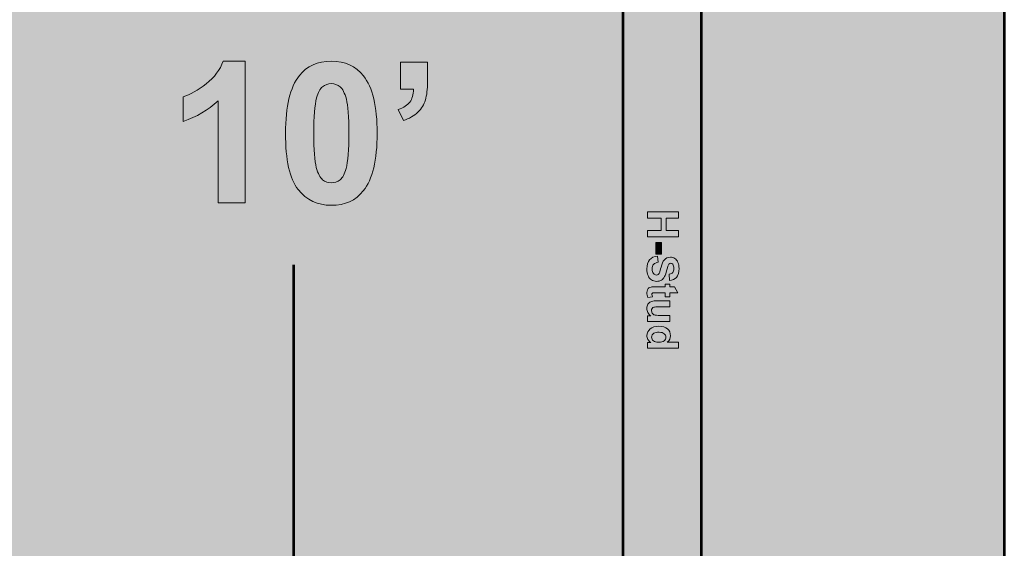
# Model space of a CAD drawing. Units: inches. Extents: x 0.8 to 11.4, y -6.3 to 6.1.
# Drawn here: x 7.3 to 11.4, y -0.1 to 2.1 of the extents above; entities that cross this region are included whole.
import ezdxf

# ---------------------------------------------------------------- set-up
doc = ezdxf.new("R2010")
doc.units = ezdxf.units.IN
doc.header["$MEASUREMENT"] = 0
doc.layers.add('Layer 1', color=7, linetype='Continuous', lineweight=0)

# ---------------------------------------------------------------- blocks, each defined once
blk = doc.blocks.new('Block_4')
at = {"layer": 'Layer 1', "true_color": 0x000000, "transparency": 33554687}
h = blk.add_hatch(color=18, dxfattribs=at)
h.dxf.hatch_style = 2
edge = h.paths.add_edge_path()
edge.add_spline(control_points=[(9.8857, 1.3137), (9.8857, 1.3137), (10.0132, 1.3137), (10.0132, 1.3137), (10.0132, 1.3137), (10.0132, 1.2879), (10.0132, 1.2879), (10.0132, 1.2879), (9.963, 1.2879), (9.963, 1.2879), (9.963, 1.2879), (9.963, 1.2375), (9.963, 1.2375), (9.963, 1.2375), (10.0132, 1.2375), (10.0132, 1.2375), (10.0132, 1.2375), (10.0132, 1.2117), (10.0132, 1.2117), (10.0132, 1.2117), (9.8857, 1.2117), (9.8857, 1.2117), (9.8857, 1.2117), (9.8857, 1.2375), (9.8857, 1.2375), (9.8857, 1.2375), (9.9415, 1.2375), (9.9415, 1.2375), (9.9415, 1.2375), (9.9415, 1.2879), (9.9415, 1.2879), (9.9415, 1.2879), (9.8857, 1.2879), (9.8857, 1.2879), (9.8857, 1.2879), (9.8857, 1.3137), (9.8857, 1.3137)], knot_values=[0, 0, 0, 0, 1, 1, 1, 2, 2, 2, 3, 3, 3, 4, 4, 4, 5, 5, 5, 6, 6, 6, 7, 7, 7, 8, 8, 8, 9, 9, 9, 10, 10, 10, 11, 11, 11, 12, 12, 12, 12], degree=3, periodic=0)
h = blk.add_hatch(color=18, dxfattribs=at)
h.dxf.hatch_style = 2
edge = h.paths.add_edge_path()
edge.add_spline(control_points=[(9.9197, 1.1881), (9.9197, 1.1881), (9.9441, 1.1881), (9.9441, 1.1881), (9.9441, 1.1881), (9.9441, 1.14), (9.9441, 1.14), (9.9441, 1.14), (9.9197, 1.14), (9.9197, 1.14), (9.9197, 1.14), (9.9197, 1.1881), (9.9197, 1.1881)], knot_values=[0, 0, 0, 0, 1, 1, 1, 2, 2, 2, 3, 3, 3, 4, 4, 4, 4], degree=3, periodic=0)
h = blk.add_hatch(color=18, dxfattribs=at)
h.dxf.hatch_style = 2
edge = h.paths.add_edge_path()
edge.add_spline(control_points=[(9.9272, 1.1323), (9.9272, 1.1323), (9.9296, 1.1073), (9.9296, 1.1073), (9.9212, 1.1058), (9.915, 1.1027), (9.9111, 1.0981), (9.9072, 1.0935), (9.9052, 1.0873), (9.9052, 1.0794), (9.9052, 1.0711), (9.9069, 1.0649), (9.9105, 1.0607), (9.914, 1.0565), (9.9181, 1.0544), (9.9228, 1.0544), (9.9258, 1.0544), (9.9283, 1.0553), (9.9304, 1.057), (9.9326, 1.0588), (9.9344, 1.0619), (9.936, 1.0663), (9.937, 1.0693), (9.9389, 1.0762), (9.9415, 1.0869), (9.945, 1.1007), (9.9492, 1.1104), (9.9542, 1.116), (9.9612, 1.1238), (9.9697, 1.1277), (9.9798, 1.1277), (9.9863, 1.1277), (9.9924, 1.1259), (9.998, 1.1222), (10.0037, 1.1185), (10.008, 1.1132), (10.011, 1.1063), (10.0139, 1.0993), (10.0154, 1.091), (10.0154, 1.0812), (10.0154, 1.0652), (10.0119, 1.0531), (10.0049, 1.045), (9.9979, 1.0369), (9.9885, 1.0327), (9.9768, 1.0323), (9.9768, 1.0323), (9.9756, 1.058), (9.9756, 1.058), (9.9822, 1.0591), (9.9869, 1.0615), (9.9898, 1.0651), (9.9926, 1.0687), (9.9941, 1.0742), (9.9941, 1.0814), (9.9941, 1.0889), (9.9925, 1.0948), (9.9895, 1.099), (9.9875, 1.1017), (9.9849, 1.1031), (9.9816, 1.1031), (9.9785, 1.1031), (9.976, 1.1018), (9.9738, 1.0993), (9.9711, 1.096), (9.9682, 1.0881), (9.9653, 1.0756), (9.9623, 1.0631), (9.9593, 1.0538), (9.9561, 1.0478), (9.953, 1.0418), (9.9486, 1.0371), (9.9432, 1.0337), (9.9377, 1.0303), (9.9309, 1.0286), (9.9229, 1.0286), (9.9155, 1.0286), (9.9087, 1.0307), (9.9023, 1.0347), (9.8959, 1.0388), (9.8912, 1.0445), (9.8881, 1.0519), (9.885, 1.0594), (9.8834, 1.0686), (9.8834, 1.0797), (9.8834, 1.0958), (9.8872, 1.1082), (9.8946, 1.1168), (9.9021, 1.1255), (9.9129, 1.1306), (9.9272, 1.1323)], knot_values=[0, 0, 0, 0, 1, 1, 1, 2, 2, 2, 3, 3, 3, 4, 4, 4, 5, 5, 5, 6, 6, 6, 7, 7, 7, 8, 8, 8, 9, 9, 9, 10, 10, 10, 11, 11, 11, 12, 12, 12, 13, 13, 13, 14, 14, 14, 15, 15, 15, 16, 16, 16, 17, 17, 17, 18, 18, 18, 19, 19, 19, 20, 20, 20, 21, 21, 21, 22, 22, 22, 23, 23, 23, 24, 24, 24, 25, 25, 25, 26, 26, 26, 27, 27, 27, 28, 28, 28, 29, 29, 29, 30, 30, 30, 30], degree=3, periodic=0)
h = blk.add_hatch(color=18, dxfattribs=at)
h.dxf.hatch_style = 2
edge = h.paths.add_edge_path()
edge.add_spline(control_points=[(9.9781, 0.9648), (9.9781, 0.9648), (9.9586, 0.9648), (9.9586, 0.9648), (9.9586, 0.9648), (9.9586, 0.9815), (9.9586, 0.9815), (9.9586, 0.9815), (9.9214, 0.9815), (9.9214, 0.9815), (9.9138, 0.9815), (9.9094, 0.9813), (9.9082, 0.981), (9.9069, 0.9807), (9.9059, 0.98), (9.9051, 0.9788), (9.9043, 0.9777), (9.9039, 0.9763), (9.9039, 0.9747), (9.9039, 0.9724), (9.9047, 0.9692), (9.9062, 0.9649), (9.9062, 0.9649), (9.8873, 0.9628), (9.8873, 0.9628), (9.8848, 0.9685), (9.8836, 0.9749), (9.8836, 0.9821), (9.8836, 0.9865), (9.8844, 0.9905), (9.8858, 0.994), (9.8873, 0.9976), (9.8892, 1.0001), (9.8916, 1.0018), (9.8939, 1.0034), (9.8971, 1.0046), (9.9011, 1.0052), (9.9039, 1.0058), (9.9097, 1.006), (9.9183, 1.006), (9.9183, 1.006), (9.9586, 1.006), (9.9586, 1.006), (9.9586, 1.006), (9.9586, 1.0172), (9.9586, 1.0172), (9.9586, 1.0172), (9.9781, 1.0172), (9.9781, 1.0172), (9.9781, 1.0172), (9.9781, 1.006), (9.9781, 1.006), (9.9781, 1.006), (9.9964, 1.006), (9.9964, 1.006), (9.9964, 1.006), (10.0107, 0.9815), (10.0107, 0.9815), (10.0107, 0.9815), (9.9781, 0.9815), (9.9781, 0.9815), (9.9781, 0.9815), (9.9781, 0.9648), (9.9781, 0.9648)], knot_values=[0, 0, 0, 0, 1, 1, 1, 2, 2, 2, 3, 3, 3, 4, 4, 4, 5, 5, 5, 6, 6, 6, 7, 7, 7, 8, 8, 8, 9, 9, 9, 10, 10, 10, 11, 11, 11, 12, 12, 12, 13, 13, 13, 14, 14, 14, 15, 15, 15, 16, 16, 16, 17, 17, 17, 18, 18, 18, 19, 19, 19, 20, 20, 20, 21, 21, 21, 21], degree=3, periodic=0)
h = blk.add_hatch(color=18, dxfattribs=at)
h.dxf.hatch_style = 2
edge = h.paths.add_edge_path()
edge.add_spline(control_points=[(9.8857, 0.887), (9.8857, 0.887), (9.8995, 0.887), (9.8995, 0.887), (9.8946, 0.8904), (9.8907, 0.8948), (9.8879, 0.9003), (9.885, 0.9058), (9.8836, 0.9116), (9.8836, 0.9176), (9.8836, 0.9238), (9.885, 0.9294), (9.8877, 0.9343), (9.8904, 0.9393), (9.8943, 0.9428), (9.8992, 0.945), (9.9041, 0.9472), (9.9109, 0.9484), (9.9196, 0.9484), (9.9196, 0.9484), (9.9781, 0.9484), (9.9781, 0.9484), (9.9781, 0.9484), (9.9781, 0.9239), (9.9781, 0.9239), (9.9781, 0.9239), (9.9356, 0.9239), (9.9356, 0.9239), (9.9226, 0.9239), (9.9147, 0.9235), (9.9118, 0.9226), (9.9088, 0.9217), (9.9065, 0.92), (9.9048, 0.9176), (9.9031, 0.9153), (9.9022, 0.9123), (9.9022, 0.9086), (9.9022, 0.9044), (9.9034, 0.9007), (9.9057, 0.8974), (9.908, 0.8941), (9.9108, 0.8918), (9.9142, 0.8906), (9.9176, 0.8894), (9.9259, 0.8888), (9.9391, 0.8888), (9.9391, 0.8888), (9.9781, 0.8888), (9.9781, 0.8888), (9.9781, 0.8888), (9.9781, 0.8643), (9.9781, 0.8643), (9.9781, 0.8643), (9.8857, 0.8643), (9.8857, 0.8643), (9.8857, 0.8643), (9.8857, 0.887), (9.8857, 0.887)], knot_values=[0, 0, 0, 0, 1, 1, 1, 2, 2, 2, 3, 3, 3, 4, 4, 4, 5, 5, 5, 6, 6, 6, 7, 7, 7, 8, 8, 8, 9, 9, 9, 10, 10, 10, 11, 11, 11, 12, 12, 12, 13, 13, 13, 14, 14, 14, 15, 15, 15, 16, 16, 16, 17, 17, 17, 18, 18, 18, 19, 19, 19, 19], degree=3, periodic=0)
h = blk.add_hatch(color=18, dxfattribs=at)
h.dxf.hatch_style = 2
edge = h.paths.add_edge_path()
edge.add_spline(control_points=[(9.9339, 0.8195), (9.924, 0.8195), (9.9169, 0.8182), (9.9125, 0.8154), (9.9061, 0.8115), (9.9029, 0.806), (9.9029, 0.7989), (9.9029, 0.7933), (9.9053, 0.7885), (9.9101, 0.7846), (9.9149, 0.7806), (9.922, 0.7786), (9.9315, 0.7786), (9.9422, 0.7786), (9.9498, 0.7806), (9.9545, 0.7844), (9.9591, 0.7882), (9.9615, 0.7931), (9.9615, 0.7991), (9.9615, 0.8049), (9.9592, 0.8097), (9.9545, 0.8137), (9.9499, 0.8176), (9.9431, 0.8195), (9.9339, 0.8195)], knot_values=[0, 0, 0, 0, 1, 1, 1, 2, 2, 2, 3, 3, 3, 4, 4, 4, 5, 5, 5, 6, 6, 6, 7, 7, 7, 8, 8, 8, 8], degree=3, periodic=0)
edge = h.paths.add_edge_path()
edge.add_spline(control_points=[(9.8857, 0.7543), (9.8857, 0.7543), (9.8857, 0.777), (9.8857, 0.777), (9.8857, 0.777), (9.8993, 0.777), (9.8993, 0.777), (9.894, 0.7808), (9.8901, 0.7852), (9.8875, 0.7903), (9.8849, 0.7955), (9.8836, 0.8007), (9.8836, 0.8059), (9.8836, 0.8165), (9.8879, 0.8256), (9.8964, 0.8331), (9.905, 0.8407), (9.9169, 0.8445), (9.9322, 0.8445), (9.9479, 0.8445), (9.9598, 0.8408), (9.9679, 0.8334), (9.9761, 0.8261), (9.9802, 0.8168), (9.9802, 0.8055), (9.9802, 0.7952), (9.9759, 0.7863), (9.9673, 0.7787), (9.9673, 0.7787), (10.0132, 0.7787), (10.0132, 0.7787), (10.0132, 0.7787), (10.0132, 0.7543), (10.0132, 0.7543), (10.0132, 0.7543), (9.8857, 0.7543), (9.8857, 0.7543)], knot_values=[0, 0, 0, 0, 1, 1, 1, 2, 2, 2, 3, 3, 3, 4, 4, 4, 5, 5, 5, 6, 6, 6, 7, 7, 7, 8, 8, 8, 9, 9, 9, 10, 10, 10, 11, 11, 11, 12, 12, 12, 12], degree=3, periodic=0)
at = {"layer": 'Layer 1'}
for points, knots in [([(9.8857, 1.3137), (9.8857, 1.3137), (10.0132, 1.3137), (10.0132, 1.3137), (10.0132, 1.3137), (10.0132, 1.2879), (10.0132, 1.2879), (10.0132, 1.2879), (9.963, 1.2879), (9.963, 1.2879), (9.963, 1.2879), (9.963, 1.2375), (9.963, 1.2375), (9.963, 1.2375), (10.0132, 1.2375), (10.0132, 1.2375), (10.0132, 1.2375), (10.0132, 1.2117), (10.0132, 1.2117), (10.0132, 1.2117), (9.8857, 1.2117), (9.8857, 1.2117), (9.8857, 1.2117), (9.8857, 1.2375), (9.8857, 1.2375), (9.8857, 1.2375), (9.9415, 1.2375), (9.9415, 1.2375), (9.9415, 1.2375), (9.9415, 1.2879), (9.9415, 1.2879), (9.9415, 1.2879), (9.8857, 1.2879), (9.8857, 1.2879), (9.8857, 1.2879), (9.8857, 1.3137), (9.8857, 1.3137)], [0, 0, 0, 0, 1, 1, 1, 2, 2, 2, 3, 3, 3, 4, 4, 4, 5, 5, 5, 6, 6, 6, 7, 7, 7, 8, 8, 8, 9, 9, 9, 10, 10, 10, 11, 11, 11, 12, 12, 12, 12]), ([(9.9197, 1.1881), (9.9197, 1.1881), (9.9441, 1.1881), (9.9441, 1.1881), (9.9441, 1.1881), (9.9441, 1.14), (9.9441, 1.14), (9.9441, 1.14), (9.9197, 1.14), (9.9197, 1.14), (9.9197, 1.14), (9.9197, 1.1881), (9.9197, 1.1881)], [0, 0, 0, 0, 1, 1, 1, 2, 2, 2, 3, 3, 3, 4, 4, 4, 4]), ([(9.9272, 1.1323), (9.9272, 1.1323), (9.9296, 1.1073), (9.9296, 1.1073), (9.9212, 1.1058), (9.915, 1.1027), (9.9111, 1.0981), (9.9072, 1.0935), (9.9052, 1.0873), (9.9052, 1.0794), (9.9052, 1.0711), (9.9069, 1.0649), (9.9105, 1.0607), (9.914, 1.0565), (9.9181, 1.0544), (9.9228, 1.0544), (9.9258, 1.0544), (9.9283, 1.0553), (9.9304, 1.057), (9.9326, 1.0588), (9.9344, 1.0619), (9.936, 1.0663), (9.937, 1.0693), (9.9389, 1.0762), (9.9415, 1.0869), (9.945, 1.1007), (9.9492, 1.1104), (9.9542, 1.116), (9.9612, 1.1238), (9.9697, 1.1277), (9.9798, 1.1277), (9.9863, 1.1277), (9.9924, 1.1259), (9.998, 1.1222), (10.0037, 1.1185), (10.008, 1.1132), (10.011, 1.1063), (10.0139, 1.0993), (10.0154, 1.091), (10.0154, 1.0812), (10.0154, 1.0652), (10.0119, 1.0531), (10.0049, 1.045), (9.9979, 1.0369), (9.9885, 1.0327), (9.9768, 1.0323), (9.9768, 1.0323), (9.9756, 1.058), (9.9756, 1.058), (9.9822, 1.0591), (9.9869, 1.0615), (9.9898, 1.0651), (9.9926, 1.0687), (9.9941, 1.0742), (9.9941, 1.0814), (9.9941, 1.0889), (9.9925, 1.0948), (9.9895, 1.099), (9.9875, 1.1017), (9.9849, 1.1031), (9.9816, 1.1031), (9.9785, 1.1031), (9.976, 1.1018), (9.9738, 1.0993), (9.9711, 1.096), (9.9682, 1.0881), (9.9653, 1.0756), (9.9623, 1.0631), (9.9593, 1.0538), (9.9561, 1.0478), (9.953, 1.0418), (9.9486, 1.0371), (9.9432, 1.0337), (9.9377, 1.0303), (9.9309, 1.0286), (9.9229, 1.0286), (9.9155, 1.0286), (9.9087, 1.0307), (9.9023, 1.0347), (9.8959, 1.0388), (9.8912, 1.0445), (9.8881, 1.0519), (9.885, 1.0594), (9.8834, 1.0686), (9.8834, 1.0797), (9.8834, 1.0958), (9.8872, 1.1082), (9.8946, 1.1168), (9.9021, 1.1255), (9.9129, 1.1306), (9.9272, 1.1323)], [0, 0, 0, 0, 1, 1, 1, 2, 2, 2, 3, 3, 3, 4, 4, 4, 5, 5, 5, 6, 6, 6, 7, 7, 7, 8, 8, 8, 9, 9, 9, 10, 10, 10, 11, 11, 11, 12, 12, 12, 13, 13, 13, 14, 14, 14, 15, 15, 15, 16, 16, 16, 17, 17, 17, 18, 18, 18, 19, 19, 19, 20, 20, 20, 21, 21, 21, 22, 22, 22, 23, 23, 23, 24, 24, 24, 25, 25, 25, 26, 26, 26, 27, 27, 27, 28, 28, 28, 29, 29, 29, 30, 30, 30, 30]), ([(9.9781, 0.9648), (9.9781, 0.9648), (9.9586, 0.9648), (9.9586, 0.9648), (9.9586, 0.9648), (9.9586, 0.9815), (9.9586, 0.9815), (9.9586, 0.9815), (9.9214, 0.9815), (9.9214, 0.9815), (9.9138, 0.9815), (9.9094, 0.9813), (9.9082, 0.981), (9.9069, 0.9807), (9.9059, 0.98), (9.9051, 0.9788), (9.9043, 0.9777), (9.9039, 0.9763), (9.9039, 0.9747), (9.9039, 0.9724), (9.9047, 0.9692), (9.9062, 0.9649), (9.9062, 0.9649), (9.8873, 0.9628), (9.8873, 0.9628), (9.8848, 0.9685), (9.8836, 0.9749), (9.8836, 0.9821), (9.8836, 0.9865), (9.8844, 0.9905), (9.8858, 0.994), (9.8873, 0.9976), (9.8892, 1.0001), (9.8916, 1.0018), (9.8939, 1.0034), (9.8971, 1.0046), (9.9011, 1.0052), (9.9039, 1.0058), (9.9097, 1.006), (9.9183, 1.006), (9.9183, 1.006), (9.9586, 1.006), (9.9586, 1.006), (9.9586, 1.006), (9.9586, 1.0172), (9.9586, 1.0172), (9.9586, 1.0172), (9.9781, 1.0172), (9.9781, 1.0172), (9.9781, 1.0172), (9.9781, 1.006), (9.9781, 1.006), (9.9781, 1.006), (9.9964, 1.006), (9.9964, 1.006), (9.9964, 1.006), (10.0107, 0.9815), (10.0107, 0.9815), (10.0107, 0.9815), (9.9781, 0.9815), (9.9781, 0.9815), (9.9781, 0.9815), (9.9781, 0.9648), (9.9781, 0.9648)], [0, 0, 0, 0, 1, 1, 1, 2, 2, 2, 3, 3, 3, 4, 4, 4, 5, 5, 5, 6, 6, 6, 7, 7, 7, 8, 8, 8, 9, 9, 9, 10, 10, 10, 11, 11, 11, 12, 12, 12, 13, 13, 13, 14, 14, 14, 15, 15, 15, 16, 16, 16, 17, 17, 17, 18, 18, 18, 19, 19, 19, 20, 20, 20, 21, 21, 21, 21]), ([(9.8857, 0.887), (9.8857, 0.887), (9.8995, 0.887), (9.8995, 0.887), (9.8946, 0.8904), (9.8907, 0.8948), (9.8879, 0.9003), (9.885, 0.9058), (9.8836, 0.9116), (9.8836, 0.9176), (9.8836, 0.9238), (9.885, 0.9294), (9.8877, 0.9343), (9.8904, 0.9393), (9.8943, 0.9428), (9.8992, 0.945), (9.9041, 0.9472), (9.9109, 0.9484), (9.9196, 0.9484), (9.9196, 0.9484), (9.9781, 0.9484), (9.9781, 0.9484), (9.9781, 0.9484), (9.9781, 0.9239), (9.9781, 0.9239), (9.9781, 0.9239), (9.9356, 0.9239), (9.9356, 0.9239), (9.9226, 0.9239), (9.9147, 0.9235), (9.9118, 0.9226), (9.9088, 0.9217), (9.9065, 0.92), (9.9048, 0.9176), (9.9031, 0.9153), (9.9022, 0.9123), (9.9022, 0.9086), (9.9022, 0.9044), (9.9034, 0.9007), (9.9057, 0.8974), (9.908, 0.8941), (9.9108, 0.8918), (9.9142, 0.8906), (9.9176, 0.8894), (9.9259, 0.8888), (9.9391, 0.8888), (9.9391, 0.8888), (9.9781, 0.8888), (9.9781, 0.8888), (9.9781, 0.8888), (9.9781, 0.8643), (9.9781, 0.8643), (9.9781, 0.8643), (9.8857, 0.8643), (9.8857, 0.8643), (9.8857, 0.8643), (9.8857, 0.887), (9.8857, 0.887)], [0, 0, 0, 0, 1, 1, 1, 2, 2, 2, 3, 3, 3, 4, 4, 4, 5, 5, 5, 6, 6, 6, 7, 7, 7, 8, 8, 8, 9, 9, 9, 10, 10, 10, 11, 11, 11, 12, 12, 12, 13, 13, 13, 14, 14, 14, 15, 15, 15, 16, 16, 16, 17, 17, 17, 18, 18, 18, 19, 19, 19, 19]), ([(9.8857, 0.7543), (9.8857, 0.7543), (9.8857, 0.777), (9.8857, 0.777), (9.8857, 0.777), (9.8993, 0.777), (9.8993, 0.777), (9.894, 0.7808), (9.8901, 0.7852), (9.8875, 0.7903), (9.8849, 0.7955), (9.8836, 0.8007), (9.8836, 0.8059), (9.8836, 0.8165), (9.8879, 0.8256), (9.8964, 0.8331), (9.905, 0.8407), (9.9169, 0.8445), (9.9322, 0.8445), (9.9479, 0.8445), (9.9598, 0.8408), (9.9679, 0.8334), (9.9761, 0.8261), (9.9802, 0.8168), (9.9802, 0.8055), (9.9802, 0.7952), (9.9759, 0.7863), (9.9673, 0.7787), (9.9673, 0.7787), (10.0132, 0.7787), (10.0132, 0.7787), (10.0132, 0.7787), (10.0132, 0.7543), (10.0132, 0.7543), (10.0132, 0.7543), (9.8857, 0.7543), (9.8857, 0.7543)], [0, 0, 0, 0, 1, 1, 1, 2, 2, 2, 3, 3, 3, 4, 4, 4, 5, 5, 5, 6, 6, 6, 7, 7, 7, 8, 8, 8, 9, 9, 9, 10, 10, 10, 11, 11, 11, 12, 12, 12, 12]), ([(9.9339, 0.8195), (9.924, 0.8195), (9.9169, 0.8182), (9.9125, 0.8154), (9.9061, 0.8115), (9.9029, 0.806), (9.9029, 0.7989), (9.9029, 0.7933), (9.9053, 0.7885), (9.9101, 0.7846), (9.9149, 0.7806), (9.922, 0.7786), (9.9315, 0.7786), (9.9422, 0.7786), (9.9498, 0.7806), (9.9545, 0.7844), (9.9591, 0.7882), (9.9615, 0.7931), (9.9615, 0.7991), (9.9615, 0.8049), (9.9592, 0.8097), (9.9545, 0.8137), (9.9499, 0.8176), (9.9431, 0.8195), (9.9339, 0.8195)], [0, 0, 0, 0, 1, 1, 1, 2, 2, 2, 3, 3, 3, 4, 4, 4, 5, 5, 5, 6, 6, 6, 7, 7, 7, 8, 8, 8, 8])]:
    blk.add_open_spline(points, degree=3, knots=knots, dxfattribs=at)
blk = doc.blocks.new('Block_0')
at = {"layer": 'Layer 1', "true_color": 0xcccccc, "transparency": 33554687}
h = blk.add_hatch(color=254, dxfattribs=at)
h.dxf.hatch_style = 2
h.paths.add_polyline_path([(10.1058, -5.5653), (9.7858, -5.5653), (9.7858, 5.848), (10.1058, 5.848)])
at = {"layer": 'Layer 1', "color": 18, "lineweight": 53, "true_color": 0x000000}
blk.add_lwpolyline([(10.1058, -5.5653), (9.7858, -5.5653), (9.7858, 5.848), (10.1058, 5.848)], close=True, dxfattribs=at)
at = {"layer": 'Layer 1'}
blk.add_blockref('Block_4', (0, 0), dxfattribs=at)
blk = doc.blocks.new('Block_21')
at = {"layer": 'Layer 1'}
for points, knots in [([(8.2344, 1.3506), (8.2344, 1.3506), (8.1233, 1.3506), (8.1233, 1.3506), (8.1233, 1.3506), (8.1233, 1.7693), (8.1233, 1.7693), (8.0827, 1.7314), (8.0348, 1.7033), (7.9798, 1.6851), (7.9798, 1.6851), (7.9798, 1.7859), (7.9798, 1.7859), (8.0088, 1.7954), (8.0403, 1.8134), (8.0743, 1.8399), (8.1083, 1.8664), (8.1316, 1.8973), (8.1442, 1.9326), (8.1442, 1.9326), (8.2344, 1.9326), (8.2344, 1.9326), (8.2344, 1.9326), (8.2344, 1.3506), (8.2344, 1.3506)], [0, 0, 0, 0, 1, 1, 1, 2, 2, 2, 3, 3, 3, 4, 4, 4, 5, 5, 5, 6, 6, 6, 7, 7, 7, 8, 8, 8, 8]), ([(8.5882, 1.9326), (8.6444, 1.9326), (8.6883, 1.9126), (8.7199, 1.8725), (8.7576, 1.8251), (8.7764, 1.7464), (8.7764, 1.6365), (8.7764, 1.5268), (8.7575, 1.448), (8.7195, 1.4), (8.6881, 1.3605), (8.6444, 1.3407), (8.5882, 1.3407), (8.5318, 1.3407), (8.4864, 1.3624), (8.4518, 1.4058), (8.4173, 1.4491), (8.4001, 1.5264), (8.4001, 1.6377), (8.4001, 1.7468), (8.419, 1.8253), (8.457, 1.8733), (8.4883, 1.9128), (8.5321, 1.9326), (8.5882, 1.9326)], [0, 0, 0, 0, 1, 1, 1, 2, 2, 2, 3, 3, 3, 4, 4, 4, 5, 5, 5, 6, 6, 6, 7, 7, 7, 8, 8, 8, 8]), ([(8.8717, 1.9287), (8.8717, 1.9287), (8.9828, 1.9287), (8.9828, 1.9287), (8.9828, 1.9287), (8.9828, 1.8492), (8.9828, 1.8492), (8.9828, 1.817), (8.98, 1.7917), (8.9745, 1.7731), (8.969, 1.7545), (8.9585, 1.7378), (8.9431, 1.7231), (8.9277, 1.7083), (8.9081, 1.6967), (8.8844, 1.6883), (8.8844, 1.6883), (8.8626, 1.7341), (8.8626, 1.7341), (8.885, 1.7415), (8.901, 1.7517), (8.9105, 1.7646), (8.92, 1.7775), (8.925, 1.7951), (8.9255, 1.8176), (8.9255, 1.8176), (8.8717, 1.8176), (8.8717, 1.8176), (8.8717, 1.8176), (8.8717, 1.9287), (8.8717, 1.9287)], [0, 0, 0, 0, 1, 1, 1, 2, 2, 2, 3, 3, 3, 4, 4, 4, 5, 5, 5, 6, 6, 6, 7, 7, 7, 8, 8, 8, 9, 9, 9, 10, 10, 10, 10]), ([(8.5882, 1.8405), (8.5748, 1.8405), (8.5628, 1.8362), (8.5523, 1.8276), (8.5417, 1.8191), (8.5335, 1.8037), (8.5278, 1.7816), (8.5201, 1.7528), (8.5163, 1.7045), (8.5163, 1.6365), (8.5163, 1.5685), (8.5197, 1.5217), (8.5266, 1.4963), (8.5334, 1.4709), (8.542, 1.4539), (8.5525, 1.4455), (8.5629, 1.4371), (8.5748, 1.4329), (8.5882, 1.4329), (8.6017, 1.4329), (8.6137, 1.4371), (8.6242, 1.4457), (8.6348, 1.4543), (8.6429, 1.4696), (8.6487, 1.4918), (8.6564, 1.5202), (8.6602, 1.5685), (8.6602, 1.6365), (8.6602, 1.7045), (8.6568, 1.7512), (8.6499, 1.7766), (8.6431, 1.8021), (8.6344, 1.8191), (8.624, 1.8276), (8.6136, 1.8362), (8.6017, 1.8405), (8.5882, 1.8405)], [0, 0, 0, 0, 1, 1, 1, 2, 2, 2, 3, 3, 3, 4, 4, 4, 5, 5, 5, 6, 6, 6, 7, 7, 7, 8, 8, 8, 9, 9, 9, 10, 10, 10, 11, 11, 11, 12, 12, 12, 12])]:
    blk.add_open_spline(points, degree=3, knots=knots, dxfattribs=at)
blk = doc.blocks.new('Block_20')
at = {"layer": 'Layer 1', "color": 7, "lineweight": 53, "true_color": 0xffffff}
blk.add_line((8.4343, -2.5039), (8.4343, 1.0967), dxfattribs=at)
at = {"layer": 'Layer 1'}
blk.add_blockref('Block_21', (0, 0), dxfattribs=at)

msp = doc.modelspace()

# ---------------------------------------------------------------- hatches: boundary and pattern name
at = {"layer": 'Layer 1', "true_color": 0x6599ff, "transparency": 33554687}
h = msp.add_hatch(color=161, dxfattribs=at)
h.dxf.hatch_style = 2
h.paths.add_polyline_path([(11.3506, -5.4578), (2.207, -5.4578), (2.207, 5.7644), (11.3506, 5.7644)])

# ---------------------------------------------------------------- linework, layer by layer
at = {"layer": 'Layer 1', "color": 18, "lineweight": 53, "true_color": 0x000000}
msp.add_lwpolyline([(11.3506, -5.4578), (2.207, -5.4578), (2.207, 5.7644), (11.3506, 5.7644)], close=True, dxfattribs=at)

# ---------------------------------------------------------------- block references
at = {"layer": 'Layer 1'}
for name in ['Block_0', 'Block_20']:
    msp.add_blockref(name, (0, 0), dxfattribs=at)

doc.saveas('drawing.dxf')
